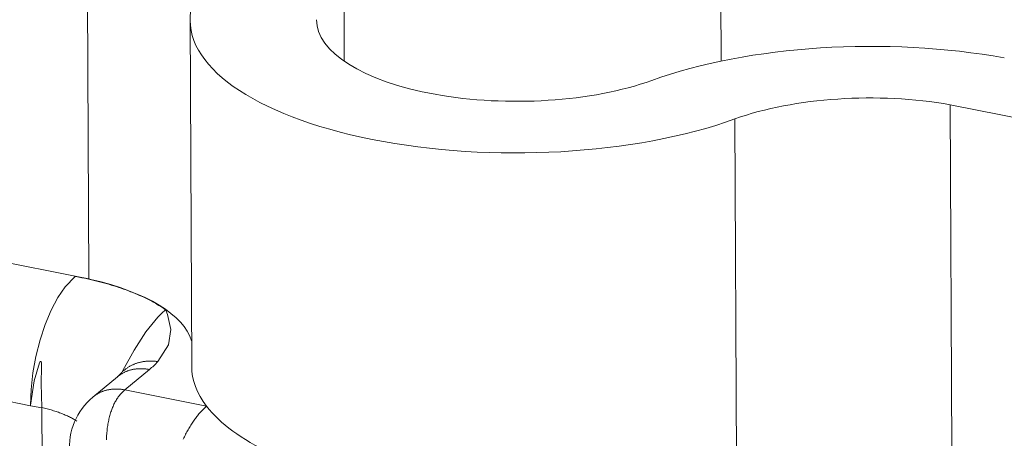
# Model space of a CAD drawing. Units: millimetres. Extents: x -1118 to 9347, y 4593 to 4926.
# Drawn here: x -254 to -254, y 4811 to 4811 of the extents above; entities that cross this region are included whole.
import ezdxf

# ---------------------------------------------------------------- set-up
doc = ezdxf.new("R2010")
doc.units = ezdxf.units.MM
doc.layers.add('БЗ', color=7, linetype='Continuous', lineweight=5)

msp = doc.modelspace()

# ---------------------------------------------------------------- linework, layer by layer
at = {"layer": 'БЗ'}
msp.add_line((-253.7297039754178, 4810.884694390611), (-253.7297039754178, 4812.842437200189), dxfattribs=at)
at = {"layer": 'БЗ', "color": 7, "linetype": 'Continuous'}
for p, q in [((-253.6209663322069, 4810.884709878615), (-253.6222726605068, 4811.163489248504)), ((-253.8034018779971, 4810.821880137056), (-253.803869797341, 4810.921737316856)), ((-253.7741681593253, 4810.896485823758), (-253.7737002399813, 4810.796628643957)), ((-253.5548605509697, 4810.87212280259), (-253.3798200406663, 4810.837246387267)), ((-253.5543926316259, 4810.772265622789), (-253.5548605509697, 4810.87212280259)), ((-253.6164832333495, 4810.768183814292), (-253.6169511526936, 4810.868040994093)), ((-253.8073003848777, 4810.822656905501), (-254.0249280323816, 4810.866018709046)), ((-253.810200936582, 4810.819611993416), (-253.8073529540073, 4810.822613570855)), ((-253.8073529540073, 4810.822613570855), (-253.8073003848777, 4810.822656905501)), ((-253.8070702555926, 4810.82256126587), (-253.8073529540073, 4810.822613570855)), ((-253.8034018779971, 4810.821880137056), (-253.8073003848777, 4810.822656905501)), ((-253.8062447574097, 4810.8224042017), (-253.8070702555926, 4810.82256126587)), ((-253.8054255280065, 4810.822241839234), (-253.8062447574097, 4810.8224042017)), ((-253.8046127695164, 4810.822074218532), (-253.8054255280065, 4810.822241839234)), ((-253.8038066824747, 4810.821901380952), (-253.8046127695164, 4810.822074218532)), ((-253.803007465772, 4810.821723369139), (-253.8038066824747, 4810.821901380952)), ((-253.8027896491948, 4810.821742208925), (-253.8034018779971, 4810.821880137056)), ((-253.8022153166025, 4810.821540227014), (-253.803007465772, 4810.821723369139)), ((-253.8123031382387, 4810.81650109099), (-253.810200936582, 4810.819611993416)), ((-253.8014304304173, 4810.821351999766), (-253.8022153166025, 4810.821540227014)), ((-253.8006530008756, 4810.821158733836), (-253.8014304304173, 4810.821351999766)), ((-253.7998832197962, 4810.82096047691), (-253.8006530008756, 4810.821158733836)), ((-253.7991212771111, 4810.820757277906), (-253.7998832197962, 4810.82096047691)), ((-253.7983673608185, 4810.820549186958), (-253.7991212771111, 4810.820757277906)), ((-253.7976216569355, 4810.820336255411), (-253.7983673608185, 4810.820549186958)), ((-253.7968843494536, 4810.820118535802), (-253.7976216569355, 4810.820336255411)), ((-253.7961556202928, 4810.819896081851), (-253.7968843494536, 4810.820118535802)), ((-253.7954356492555, 4810.819668948444), (-253.7961556202928, 4810.819896081851)), ((-253.7947246139843, 4810.819437191622), (-253.7954356492555, 4810.819668948444)), ((-253.7940226899159, 4810.819200868571), (-253.7947246139843, 4810.819437191622)), ((-253.79333005024, 4810.818960037597), (-253.7940226899159, 4810.819200868571)), ((-253.7926468658552, 4810.818714758122), (-253.79333005024, 4810.818960037597)), ((-253.8201709823314, 4810.785315762982), (-253.9860363217505, 4810.818364046807)), ((-253.8142045456349, 4810.812905970311), (-253.8123031382387, 4810.81650109099)), ((-253.7919733053266, 4810.818465090666), (-253.7926468658552, 4810.818714758122)), ((-253.7913095348454, 4810.81821109683), (-253.7919733053266, 4810.818465090666)), ((-253.7906557181871, 4810.817952839284), (-253.7913095348454, 4810.81821109683)), ((-253.7900120166711, 4810.817690381748), (-253.7906557181871, 4810.817952839284)), ((-253.789378589121, 4810.817423788979), (-253.7900120166711, 4810.817690381748)), ((-253.7887555918257, 4810.817153126757), (-253.789378589121, 4810.817423788979)), ((-253.7881431785007, 4810.816878461862), (-253.7887555918257, 4810.817153126757)), ((-253.7875415002492, 4810.816599862064), (-253.7881431785007, 4810.816878461862)), ((-253.7869507055271, 4810.816317396105), (-253.7875415002492, 4810.816599862064)), ((-253.7863709401033, 4810.816031133676), (-253.7869507055271, 4810.816317396105)), ((-253.7858023470268, 4810.815741145409), (-253.7863709401033, 4810.816031133676)), ((-253.7852450665896, 4810.815447502857), (-253.7858023470268, 4810.815741145409)), ((-253.7846992362918, 4810.815150278468), (-253.7852450665896, 4810.815447502857)), ((-253.7841649908089, 4810.814849545581), (-253.7846992362918, 4810.815150278468)), ((-253.7836424619587, 4810.814545378395), (-253.7841649908089, 4810.814849545581)), ((-253.7831317786661, 4810.814237851959), (-253.7836424619587, 4810.814545378395)), ((-253.7826330669358, 4810.813927042152), (-253.7831317786661, 4810.814237851959)), ((-253.7821464498168, 4810.81361302566), (-253.7826330669358, 4810.813927042152)), ((-253.7816720473747, 4810.813295879963), (-253.7821464498168, 4810.81361302566)), ((-253.7812099766612, 4810.812975683311), (-253.7816720473747, 4810.813295879963)), ((-253.8159578113394, 4810.808728753796), (-253.8142045456349, 4810.812905970311)), ((-253.7834732235578, 4810.810835534509), (-253.78691518006, 4810.806593423018)), ((-253.7823419157774, 4810.811972974558), (-253.7834732235578, 4810.810835534509)), ((-253.7812099766612, 4810.812975683311), (-253.7823419157774, 4810.811972974558)), ((-253.7812099766612, 4810.812975683311), (-253.781188726553, 4810.812924997208)), ((-253.781188726553, 4810.812924997208), (-253.7806797168156, 4810.811621900385)), ((-253.7806797168156, 4810.811621900385), (-253.779755950319, 4810.807254811824)), ((-253.8174184658994, 4810.804315163449), (-253.8159578113394, 4810.808728753796)), ((-253.78691518006, 4810.806593423018), (-253.7902947918612, 4810.801383379767)), ((-253.779755950319, 4810.807254811824), (-253.7804063295728, 4810.802882919329)), ((-253.8186270849239, 4810.799544054329), (-253.8174184658994, 4810.804315163449)), ((-253.7804063295728, 4810.802882919329), (-253.7834947880607, 4810.798044545468)), ((-253.8194841096094, 4810.79480981866), (-253.8186270849239, 4810.799544054329)), ((-253.7902947918612, 4810.801383379767), (-253.7935983713531, 4810.795476132823)), ((-253.8191669576065, 4810.792512644442), (-253.8176115326514, 4810.797691354487)), ((-253.8176115326514, 4810.797691354487), (-253.8175071221812, 4810.797869467917)), ((-253.8175071221812, 4810.797869467917), (-253.8173969322163, 4810.79801456516)), ((-253.8173969322163, 4810.79801456516), (-253.8173396062288, 4810.798067223462)), ((-253.8173396062288, 4810.798067223462), (-253.8173074380747, 4810.798088042345)), ((-253.8173074380747, 4810.798088042345), (-253.8172712758075, 4810.798102416048)), ((-253.8172712758075, 4810.798102416048), (-253.8172532531715, 4810.798105453067)), ((-253.8172532531715, 4810.798105453067), (-253.8172346562826, 4810.798105294255)), ((-253.8172346562826, 4810.798105294255), (-253.817216923598, 4810.798101662665)), ((-253.817216923598, 4810.798101662665), (-253.8171996280392, 4810.798094437259)), ((-253.8171996280392, 4810.798094437259), (-253.8171811241398, 4810.798082128095)), ((-253.8171811241398, 4810.798082128095), (-253.8171643162063, 4810.798066239942)), ((-253.8171643162063, 4810.798066239942), (-253.8171211884832, 4810.797999425516)), ((-253.8171211884832, 4810.797999425516), (-253.8170510177241, 4810.797752211)), ((-253.816988390404, 4810.796548150526), (-253.8171195011357, 4810.791745304849)), ((-253.8170510177241, 4810.797752211), (-253.816988390404, 4810.796548150526)), ((-253.7923436112314, 4810.796183591487), (-253.7925048882203, 4810.796070801098)), ((-253.7921801355344, 4810.796293555935), (-253.7923436112314, 4810.796183591487)), ((-253.7920145014642, 4810.796400667313), (-253.7921801355344, 4810.796293555935)), ((-253.7918467498884, 4810.796504899192), (-253.7920145014642, 4810.796400667313)), ((-253.7916769221977, 4810.796606225852), (-253.7918467498884, 4810.796504899192)), ((-253.7915050602941, 4810.796704622295), (-253.7916769221977, 4810.796606225852)), ((-253.7913312065816, 4810.79680006424), (-253.7915050602941, 4810.796704622295)), ((-253.791155403957, 4810.796892528143), (-253.7913312065816, 4810.79680006424)), ((-253.7909776957962, 4810.796981991186), (-253.791155403957, 4810.796892528143)), ((-253.7907981259466, 4810.797068431296), (-253.7909776957962, 4810.796981991186)), ((-253.7906167387137, 4810.797151827146), (-253.7907981259466, 4810.797068431296)), ((-253.7904335788527, 4810.797232158158), (-253.7906167387137, 4810.797151827146)), ((-253.7902486915549, 4810.797309404514), (-253.7904335788527, 4810.797232158158)), ((-253.7900621224394, 4810.797383547151), (-253.7902486915549, 4810.797309404514)), ((-253.7898739175384, 4810.797454567779), (-253.7900621224394, 4810.797383547151)), ((-253.789684123289, 4810.797522448873), (-253.7898739175384, 4810.797454567779)), ((-253.7894927865204, 4810.797587173684), (-253.789684123289, 4810.797522448873)), ((-253.7892999544417, 4810.797648726243), (-253.7894927865204, 4810.797587173684)), ((-253.7891056746316, 4810.797707091362), (-253.7892999544417, 4810.797648726243)), ((-253.7889099950253, 4810.797762254641), (-253.7891056746316, 4810.797707091362)), ((-253.7887129639041, 4810.797814202469), (-253.7889099950253, 4810.797762254641)), ((-253.7885146298828, 4810.79786292203), (-253.7887129639041, 4810.797814202469)), ((-253.7883150418968, 4810.7979084013), (-253.7885146298828, 4810.79786292203)), ((-253.7881142491916, 4810.79795062906), (-253.7883150418968, 4810.7979084013)), ((-253.78791230131, 4810.797989594891), (-253.7881142491916, 4810.79795062906)), ((-253.7877092480796, 4810.798025289178), (-253.78791230131, 4810.797989594891)), ((-253.7875051396005, 4810.798057703115), (-253.7877092480796, 4810.798025289178)), ((-253.7873000262337, 4810.798086828702), (-253.7875051396005, 4810.798057703115)), ((-253.7870939585873, 4810.798112658756), (-253.7873000262337, 4810.798086828702)), ((-253.7868869875064, 4810.7981351869), (-253.7870939585873, 4810.798112658756)), ((-253.7866791640569, 4810.798154407579), (-253.7868869875064, 4810.7981351869)), ((-253.7864705395169, 4810.798170316049), (-253.7866791640569, 4810.798154407579)), ((-253.7862611653612, 4810.798182908386), (-253.7864705395169, 4810.798170316049)), ((-253.7860510932497, 4810.79819218148), (-253.7862611653612, 4810.798182908386)), ((-253.7858403750142, 4810.798198133046), (-253.7860510932497, 4810.79819218148)), ((-253.7856290626469, 4810.798200761615), (-253.7858403750142, 4810.798198133046)), ((-253.7854172082858, 4810.798200066538), (-253.7856290626469, 4810.798200761615)), ((-253.7852048642026, 4810.798196047986), (-253.7854172082858, 4810.798200066538)), ((-253.78499208279, 4810.798188706951), (-253.7852048642026, 4810.798196047986)), ((-253.7847789165486, 4810.798178045244), (-253.78499208279, 4810.798188706951)), ((-253.7845654180742, 4810.798164065496), (-253.7847789165486, 4810.798178045244)), ((-253.7843516400441, 4810.798146771157), (-253.7845654180742, 4810.798164065496)), ((-253.7841376352051, 4810.798126166493), (-253.7843516400441, 4810.798146771157)), ((-253.7839234563596, 4810.798102256587), (-253.7841376352051, 4810.798126166493)), ((-253.7837091563532, 4810.798075047342), (-253.7839234563596, 4810.798102256587)), ((-253.7834947880607, 4810.798044545468), (-253.7837091563532, 4810.798075047342)), ((-253.8200138766246, 4810.789976020285), (-253.8194841096094, 4810.79480981866)), ((-253.7951047587698, 4810.793692251127), (-253.8022272853591, 4810.7878208933)), ((-253.7949592778467, 4810.793809844455), (-253.7951047587698, 4810.793692251127)), ((-253.7951047587698, 4810.793692251127), (-253.7951047593174, 4810.793692250675)), ((-253.7948115437716, 4810.793924631931), (-253.7949592778467, 4810.793809844455)), ((-253.7946615929953, 4810.794036585235), (-253.7948115437716, 4810.793924631931)), ((-253.7945094625165, 4810.794145676743), (-253.7946615929953, 4810.794036585235)), ((-253.7943551898705, 4810.794251879539), (-253.7945094625165, 4810.794145676743)), ((-253.7941988131225, 4810.794355167419), (-253.7943551898705, 4810.794251879539)), ((-253.7940403708556, 4810.794455514896), (-253.7941988131225, 4810.794355167419)), ((-253.7941228467655, 4810.794652038298), (-253.7941436649287, 4810.794629618034)), ((-253.7939882556952, 4810.794793929013), (-253.7941228467655, 4810.794652038298)), ((-253.7938799021629, 4810.794552897213), (-253.7940403708556, 4810.794455514896)), ((-253.793851060125, 4810.794933336667), (-253.7939882556952, 4810.794793929013)), ((-253.7935983713531, 4810.795476132823), (-253.7938908695629, 4810.794918723026)), ((-253.793717446638, 4810.794647290343), (-253.7938799021629, 4810.794552897213)), ((-253.7937112939059, 4810.795070226864), (-253.793851060125, 4810.794933336667)), ((-253.7935530443644, 4810.794738670995), (-253.793717446638, 4810.794647290343)), ((-253.7935689915237, 4810.795204565826), (-253.7937112939059, 4810.795070226864)), ((-253.7934241880885, 4810.79533632041), (-253.7935689915237, 4810.795204565826)), ((-253.7933867359059, 4810.794827016621), (-253.7935530443644, 4810.794738670995)), ((-253.7932769193291, 4810.795465458104), (-253.7934241880885, 4810.79533632041)), ((-253.7932185622961, 4810.794912305425), (-253.7933867359059, 4810.794827016621)), ((-253.7931272215814, 4810.795591947049), (-253.7932769193291, 4810.795465458104)), ((-253.7930485650301, 4810.794994516362), (-253.7932185622961, 4810.794912305425)), ((-253.7929751317813, 4810.795715756034), (-253.7931272215814, 4810.795591947049)), ((-253.7928767860516, 4810.795073629148), (-253.7930485650301, 4810.794994516362)), ((-253.7858897978425, 4810.795752216067), (-253.7930123244323, 4810.789880858239)), ((-253.7928206874547, 4810.79583685451), (-253.7929751317813, 4810.795715756034)), ((-253.7927032677446, 4810.795149624263), (-253.7928767860516, 4810.795073629148)), ((-253.7926639267081, 4810.795955212599), (-253.7928206874547, 4810.79583685451)), ((-253.7925280529222, 4810.795222482958), (-253.7927032677446, 4810.795149624263)), ((-253.7925048882203, 4810.796070801098), (-253.7926639267081, 4810.795955212599)), ((-253.7923511848165, 4810.795292187254), (-253.7925280529222, 4810.795222482958)), ((-253.7921727070662, 4810.795358719953), (-253.7923511848165, 4810.795292187254)), ((-253.7919926637087, 4810.795422064639), (-253.7921727070662, 4810.795358719953)), ((-253.7918110991668, 4810.795482205683), (-253.7919926637087, 4810.795422064639)), ((-253.7916280582386, 4810.795539128246), (-253.7918110991668, 4810.795482205683)), ((-253.7914435860868, 4810.795592818283), (-253.7916280582386, 4810.795539128246)), ((-253.7912577282274, 4810.795643262548), (-253.7914435860868, 4810.795592818283)), ((-253.7910705305179, 4810.795690448593), (-253.7912577282274, 4810.795643262548)), ((-253.7908820391467, 4810.795734364776), (-253.7910705305179, 4810.795690448593)), ((-253.7906923006207, 4810.795775000262), (-253.7908820391467, 4810.795734364776)), ((-253.7905013617557, 4810.795812345023), (-253.7906923006207, 4810.795775000262)), ((-253.7903092696625, 4810.795846389849), (-253.7905013617557, 4810.795812345023)), ((-253.7901160717372, 4810.795877126334), (-253.7903092696625, 4810.795846389849)), ((-253.7899218156484, 4810.7959045469), (-253.7901160717372, 4810.795877126334)), ((-253.7897265493258, 4810.795928644777), (-253.7899218156484, 4810.7959045469)), ((-253.789530320949, 4810.79594941402), (-253.7897265493258, 4810.795928644777)), ((-253.7893331789336, 4810.795966849507), (-253.789530320949, 4810.79594941402)), ((-253.7891351719218, 4810.795980946934), (-253.7893331789336, 4810.795966849507)), ((-253.7889363487692, 4810.795991702823), (-253.7891351719218, 4810.795980946934)), ((-253.788736758532, 4810.79599911452), (-253.7889363487692, 4810.795991702823)), ((-253.7885364504561, 4810.796003180197), (-253.788736758532, 4810.79599911452)), ((-253.7883354739649, 4810.796003898849), (-253.7885364504561, 4810.796003180197)), ((-253.7881338786458, 4810.796001270302), (-253.7883354739649, 4810.796003898849)), ((-253.7879317142397, 4810.795995295201), (-253.7881338786458, 4810.796001270302)), ((-253.7877290306279, 4810.795985975024), (-253.7879317142397, 4810.795995295201)), ((-253.7875258778193, 4810.795973312066), (-253.7877290306279, 4810.795985975024)), ((-253.7873223059389, 4810.795957309456), (-253.7875258778193, 4810.795973312066)), ((-253.787118365215, 4810.795937971139), (-253.7873223059389, 4810.795957309456)), ((-253.7869141059666, 4810.795915301888), (-253.787118365215, 4810.795937971139)), ((-253.7867095785922, 4810.795889307296), (-253.7869141059666, 4810.795915301888)), ((-253.7865048335551, 4810.795859993777), (-253.7867095785922, 4810.795889307296)), ((-253.7862999213738, 4810.795827368564), (-253.7865048335551, 4810.795859993777)), ((-253.7860948926071, 4810.795791439705), (-253.7862999213738, 4810.795827368564)), ((-253.7858897978425, 4810.795752216067), (-253.7860948926071, 4810.795791439705)), ((-253.8201661650401, 4810.785447988019), (-253.8191669576065, 4810.792512644442)), ((-253.8171195011357, 4810.791745304849), (-253.8169475463812, 4810.784806685723)), ((-253.8201716062241, 4810.785448905888), (-253.8200138766246, 4810.789976020285)), ((-253.8020818044361, 4810.787938486627), (-253.8022261998835, 4810.787821787965)), ((-253.8019340703607, 4810.788053274105), (-253.8020818044361, 4810.787938486627)), ((-253.8017841195849, 4810.788165227408), (-253.8019340703607, 4810.788053274105)), ((-253.801631989106, 4810.788274318916), (-253.8017841195849, 4810.788165227408)), ((-253.8014777164603, 4810.788380521712), (-253.801631989106, 4810.788274318916)), ((-253.8013213397119, 4810.788483809592), (-253.8014777164603, 4810.788380521712)), ((-253.8011628974449, 4810.788584157069), (-253.8013213397119, 4810.788483809592)), ((-253.8010024287524, 4810.788681539387), (-253.8011628974449, 4810.788584157069)), ((-253.8008399732278, 4810.788775932516), (-253.8010024287524, 4810.788681539387)), ((-253.800675570954, 4810.788867313168), (-253.8008399732278, 4810.788775932516)), ((-253.8005092624952, 4810.788955658794), (-253.800675570954, 4810.788867313168)), ((-253.8003410888855, 4810.789040947599), (-253.8005092624952, 4810.788955658794)), ((-253.8001710916196, 4810.789123158534), (-253.8003410888855, 4810.789040947599)), ((-253.7999993126409, 4810.789202271321), (-253.8001710916196, 4810.789123158534)), ((-253.7998257943341, 4810.789278266437), (-253.7999993126409, 4810.789202271321)), ((-253.7996505795118, 4810.78935112513), (-253.7998257943341, 4810.789278266437)), ((-253.7994737114062, 4810.789420829426), (-253.7996505795118, 4810.78935112513)), ((-253.7992952336559, 4810.789487362125), (-253.7994737114062, 4810.789420829426)), ((-253.7991151902984, 4810.789550706811), (-253.7992952336559, 4810.789487362125)), ((-253.7989336257563, 4810.789610847855), (-253.7991151902984, 4810.789550706811)), ((-253.7987505848281, 4810.789667770419), (-253.7989336257563, 4810.789610847855)), ((-253.7985661126764, 4810.789721460456), (-253.7987505848281, 4810.789667770419)), ((-253.7983802548171, 4810.789771904721), (-253.7985661126764, 4810.789721460456)), ((-253.7981930571076, 4810.789819090766), (-253.7983802548171, 4810.789771904721)), ((-253.7980045657361, 4810.789863006949), (-253.7981930571076, 4810.789819090766)), ((-253.7978148272103, 4810.789903642435), (-253.7980045657361, 4810.789863006949)), ((-253.797623888345, 4810.789940987198), (-253.7978148272103, 4810.789903642435)), ((-253.7974317962522, 4810.789975032021), (-253.797623888345, 4810.789940987198)), ((-253.7972385983269, 4810.790005768507), (-253.7974317962522, 4810.789975032021)), ((-253.7970443422379, 4810.790033189072), (-253.7972385983269, 4810.790005768507)), ((-253.7968490759155, 4810.790057286949), (-253.7970443422379, 4810.790033189072)), ((-253.7966528475387, 4810.790078056194), (-253.7968490759155, 4810.790057286949)), ((-253.7964557055229, 4810.79009549168), (-253.7966528475387, 4810.790078056194)), ((-253.7962576985115, 4810.790109589107), (-253.7964557055229, 4810.79009549168)), ((-253.7960588753588, 4810.790120344996), (-253.7962576985115, 4810.790109589107)), ((-253.7958592851213, 4810.790127756693), (-253.7960588753588, 4810.790120344996)), ((-253.7956589770458, 4810.79013182237), (-253.7958592851213, 4810.790127756693)), ((-253.7954580005543, 4810.790132541023), (-253.7956589770458, 4810.79013182237)), ((-253.7952564052355, 4810.790129912475), (-253.7954580005543, 4810.790132541023)), ((-253.7950542408296, 4810.790123937375), (-253.7952564052355, 4810.790129912475)), ((-253.7950503107679, 4810.787603798201), (-253.7952139159696, 4810.787355775268)), ((-253.7948515572176, 4810.790114617197), (-253.7950542408296, 4810.790123937375)), ((-253.7948829501286, 4810.787845170824), (-253.7950503107679, 4810.787603798201)), ((-253.7947118753445, 4810.788079833579), (-253.7948829501286, 4810.787845170824)), ((-253.794648404409, 4810.79010195424), (-253.7948515572176, 4810.790114617197)), ((-253.7945371286268, 4810.78830772857), (-253.7947118753445, 4810.788079833579)), ((-253.7944448325286, 4810.790085951628), (-253.794648404409, 4810.79010195424)), ((-253.7943587530906, 4810.788528799564), (-253.7945371286268, 4810.78830772857)), ((-253.7942408918046, 4810.790066613313), (-253.7944448325286, 4810.790085951628)), ((-253.7941767927482, 4810.788742992017), (-253.7943587530906, 4810.788528799564)), ((-253.7940366325563, 4810.790043944061), (-253.7942408918046, 4810.790066613313)), ((-253.793991292495, 4810.78895025308), (-253.7941767927482, 4810.788742992017)), ((-253.7938321051818, 4810.790017949469), (-253.7940366325563, 4810.790043944061)), ((-253.7938022981008, 4810.789150531613), (-253.793991292495, 4810.78895025308)), ((-253.7936273601448, 4810.78998863595), (-253.7938321051818, 4810.790017949469)), ((-253.7936098561971, 4810.789343778202), (-253.7938022981008, 4810.789150531613)), ((-253.7934224479635, 4810.789956010737), (-253.7936273601448, 4810.78998863595)), ((-253.7934140142659, 4810.789529945166), (-253.7936098561971, 4810.789343778202)), ((-253.7932174191968, 4810.789920081878), (-253.7934224479635, 4810.789956010737)), ((-253.7932148206282, 4810.789708986571), (-253.7934140142659, 4810.789529945166)), ((-253.7930123244323, 4810.789880858239), (-253.7932174191968, 4810.789920081878)), ((-253.7930123244323, 4810.789880858239), (-253.7932148206282, 4810.789708986571)), ((-253.7930123244323, 4810.789880858239), (-253.7693831983303, 4810.785172809718)), ((-253.8201709823314, 4810.785315762982), (-253.8201716062241, 4810.785448905888)), ((-253.8201661650401, 4810.785447988019), (-253.8201716062241, 4810.785448905888)), ((-253.8201709823314, 4810.785315762982), (-253.8201661650401, 4810.785447988019)), ((-253.8169418061913, 4810.784672357133), (-253.8201709823314, 4810.785315762982)), ((-253.8169475463812, 4810.784806685723), (-253.8169418061912, 4810.784672357133)), ((-253.8165754108118, 4810.784718960679), (-253.8169475463808, 4810.784806685723)), ((-253.7965110209449, 4810.784834931349), (-253.7966350092073, 4810.784524034034)), ((-253.7963829168358, 4810.785139861528), (-253.7965110209449, 4810.784834931349)), ((-253.7962507284884, 4810.785438749337), (-253.7963829168358, 4810.785139861528)), ((-253.7961144885177, 4810.785731521028), (-253.7962507284884, 4810.785438749337)), ((-253.7959742305392, 4810.786018104363), (-253.7961144885177, 4810.785731521028)), ((-253.7958299891592, 4810.786298428634), (-253.7959742305392, 4810.786018104363)), ((-253.7956817999673, 4810.786572424672), (-253.7958299891592, 4810.786298428634)), ((-253.7955296995265, 4810.786840024876), (-253.7956817999673, 4810.786572424672)), ((-253.7953737253659, 4810.787101163219), (-253.7955296995265, 4810.786840024876)), ((-253.7952139159696, 4810.787355775268), (-253.7953737253659, 4810.787101163219)), ((-253.7697913313825, 4810.784823180441), (-253.7699952258469, 4810.784638617926)), ((-253.7695873054304, 4810.785001259018), (-253.7697913313825, 4810.784823180441)), ((-253.7693831983303, 4810.785172809718), (-253.7695873054304, 4810.785001259018)), ((-253.8169418061913, 4810.784672357133), (-253.8162555244866, 4810.638215160091)), ((-253.8161838397218, 4810.784623346207), (-253.8165754108118, 4810.784718960679)), ((-253.815796054459, 4810.784525217945), (-253.8161838397218, 4810.784623346207)), ((-253.8154121507034, 4810.784424600108), (-253.815796054459, 4810.784525217945)), ((-253.8150322231771, 4810.784321517519), (-253.8154121507034, 4810.784424600108)), ((-253.8146563656226, 4810.784215995612), (-253.8150322231771, 4810.784321517519)), ((-253.814284670776, 4810.784108060424), (-253.8146563656226, 4810.784215995612)), ((-253.8139172303484, 4810.783997738587), (-253.814284670776, 4810.784108060424)), ((-253.8135541349992, 4810.783885057321), (-253.8139172303484, 4810.783997738587)), ((-253.8131954743177, 4810.783770044427), (-253.8135541349992, 4810.783885057321)), ((-253.8128413367975, 4810.783652728283), (-253.8131954743177, 4810.783770044427)), ((-253.8124918098169, 4810.783533137837), (-253.8128413367975, 4810.783652728283)), ((-253.8121469796164, 4810.783411302596), (-253.8124918098169, 4810.783533137837)), ((-253.8118069312778, 4810.783287252618), (-253.8121469796164, 4810.783411302596)), ((-253.8114717487028, 4810.783161018512), (-253.8118069312778, 4810.783287252618)), ((-253.8111415145929, 4810.783032631426), (-253.8114717487028, 4810.783161018512)), ((-253.8108163104282, 4810.782902123036), (-253.8111415145929, 4810.783032631426)), ((-253.810496216448, 4810.782769525544), (-253.8108163104282, 4810.782902123036)), ((-253.8101813116309, 4810.782634871664), (-253.810496216448, 4810.782769525544)), ((-253.8098716736746, 4810.782498194622), (-253.8101813116309, 4810.782634871664)), ((-253.809567378978, 4810.782359528142), (-253.8098716736746, 4810.782498194622)), ((-253.8092685026209, 4810.782218906436), (-253.809567378978, 4810.782359528142)), ((-253.8089751183468, 4810.782076364201), (-253.8092685026209, 4810.782218906436)), ((-253.8086872985438, 4810.781931936605), (-253.8089751183468, 4810.782076364201)), ((-253.8084051142274, 4810.781785659287), (-253.8086872985438, 4810.781931936605)), ((-253.7973852434009, 4810.7821872973), (-253.7974752903959, 4810.781831544049)), ((-253.7972908648578, 4810.78253773668), (-253.7973852434009, 4810.7821872973)), ((-253.7971921780534, 4810.782882775723), (-253.7972908648578, 4810.78253773668)), ((-253.7970892073374, 4810.783222329298), (-253.7971921780534, 4810.782882775723)), ((-253.7969819781163, 4810.783556313621), (-253.7970892073374, 4810.783222329298)), ((-253.7968705168469, 4810.783884646291), (-253.7969819781163, 4810.783556313621)), ((-253.7967548510309, 4810.784207246294), (-253.7968705168469, 4810.783884646291)), ((-253.7966350092073, 4810.784524034034), (-253.7967548510309, 4810.784207246294)), ((-253.7724134609566, 4810.781936262142), (-253.7726110967619, 4810.781672118226)), ((-253.7722150466918, 4810.782194634424), (-253.7724134609566, 4810.781936262142)), ((-253.772015902924, 4810.782447171323), (-253.7722150466918, 4810.782194634424)), ((-253.7718160787882, 4810.782693810527), (-253.772015902924, 4810.782447171323)), ((-253.7716156235884, 4810.782934491184), (-253.7718160787882, 4810.782693810527)), ((-253.7714145867839, 4810.783169153909), (-253.7716156235884, 4810.782934491184)), ((-253.7712130179773, 4810.783397740802), (-253.7714145867839, 4810.783169153909)), ((-253.7710109669032, 4810.783620195461), (-253.7712130179773, 4810.783397740802)), ((-253.770808483414, 4810.783836463002), (-253.7710109669032, 4810.783620195461)), ((-253.7706056174699, 4810.784046490063), (-253.770808483414, 4810.783836463002)), ((-253.7704024191252, 4810.784250224821), (-253.7706056174699, 4810.784046490063)), ((-253.7701989385153, 4810.78444761701), (-253.7704024191252, 4810.784250224821)), ((-253.7699952258469, 4810.784638617926), (-253.7701989385153, 4810.78444761701)), ((-253.8081286350219, 4810.781637568338), (-253.8084051142274, 4810.781785659287)), ((-253.8078579291449, 4810.781487700295), (-253.8081286350219, 4810.781637568338)), ((-253.8075930633885, 4810.781336092137), (-253.8078579291449, 4810.781487700295)), ((-253.8073341031048, 4810.781182781271), (-253.8075930633885, 4810.781336092137)), ((-253.8070811121883, 4810.781027805524), (-253.8073341031048, 4810.781182781271)), ((-253.8068341530603, 4810.780871203135), (-253.8070811121883, 4810.781027805524)), ((-253.7979826057236, 4810.779200015842), (-253.7980372913569, 4810.778805017097)), ((-253.7979234411526, 4810.779590437784), (-253.7979826057236, 4810.779200015842)), ((-253.7978598122413, 4810.77997618659), (-253.7979234411526, 4810.779590437784)), ((-253.7977917346896, 4810.780357167085), (-253.7978598122413, 4810.77997618659)), ((-253.7977192252944, 4810.780733285265), (-253.7977917346896, 4810.780357167085)), ((-253.7976423019469, 4810.781104448332), (-253.7977192252944, 4810.780733285265)), ((-253.7975609836259, 4810.781470564704), (-253.7976423019469, 4810.781104448332)), ((-253.7974752903959, 4810.781831544049), (-253.7975609836259, 4810.781470564704)), ((-253.7741583529029, 4810.779359300351), (-253.7743468152047, 4810.779046309958)), ((-253.7739686816158, 4810.779667154936), (-253.7741583529029, 4810.779359300351)), ((-253.773777848142, 4810.779969797754), (-253.7739686816158, 4810.779667154936)), ((-253.7735858995673, 4810.780267154135), (-253.773777848142, 4810.779969797754)), ((-253.7733928832515, 4810.780559150709), (-253.7735858995673, 4810.780267154135)), ((-253.7731988468188, 4810.78084571543), (-253.7733928832515, 4810.780559150709)), ((-253.7730038381445, 4810.781126777591), (-253.7731988468188, 4810.78084571543)), ((-253.7728079053446, 4810.781402267848), (-253.7730038381445, 4810.781126777591)), ((-253.7726110967619, 4810.781672118226), (-253.7728079053446, 4810.781402267848)), ((-253.7982706696139, 4810.776344445503), (-253.7982936871527, 4810.775920198188)), ((-253.7982431020617, 4810.776764820585), (-253.7982706696139, 4810.776344445503)), ((-253.7982109912984, 4810.777181219711), (-253.7982431020617, 4810.776764820585)), ((-253.7981743452458, 4810.77759354014), (-253.7982109912984, 4810.777181219711)), ((-253.7981331729468, 4810.77800168014), (-253.7981743452458, 4810.77759354014)), ((-253.7980874845596, 4810.778405539007), (-253.7981331729468, 4810.77800168014)), ((-253.7980372913569, 4810.778805017097), (-253.7980874845596, 4810.778405539007)), ((-253.7758054780304, 4810.776367021996), (-253.7759810064998, 4810.776011430126)), ((-253.7756283341723, 4810.776718216359), (-253.7758054780304, 4810.776367021996)), ((-253.775449618633, 4810.777064926561), (-253.7756283341723, 4810.776718216359)), ((-253.7752693755083, 4810.777407067058), (-253.775449618633, 4810.777064926561)), ((-253.7750876492704, 4810.777744553433), (-253.7752693755083, 4810.777407067058)), ((-253.774904484757, 4810.778077302414), (-253.7750876492704, 4810.777744553433)), ((-253.7747199271619, 4810.778405231903), (-253.774904484757, 4810.778077302414)), ((-253.7745340220213, 4810.778728260984), (-253.7747199271619, 4810.778405231903)), ((-253.7743468152047, 4810.779046309958), (-253.7745340220213, 4810.778728260984)), ((-253.7982936871527, 4810.775920198188), (-253.798312148999, 4810.775492183314)), ((-253.7759810064998, 4810.776011430126), (-253.7761548762716, 4810.775651528485))]:
    msp.add_line(p, q, dxfattribs=at)
for centre, radius, start, end in [((-253.8010535281643, 4810.813992485289), 0.0237201631227068, 309.7378516731985, 317.7523185653694), ((-253.7983728138635, 4810.798162026504), 0.005504388635054566, 306.7965128386631, 320.0365080188919), ((-253.7957753520874, 4810.796258940346), 0.00229975360522657, 312.0172368123099, 322.530303588127), ((-253.7900510293642, 4810.773317975726), 0.01893662663228794, 130.0159074709777, 184.6072472715182)]:
    msp.add_arc(centre, radius, start, end, dxfattribs=at)
for centre, major_axis, ratio, start_param, end_param in [((-253.6793651741555, 4810.896930059723), (-0.09480298516999908, -0.0004442359650246175), 0.408248290463863, 6.209969765941933, 8.570698284005443), ((-253.6793651741555, 4810.896930059723), (-0.05834029856615304, -0.0002733759784765601), 0.408248290463867, 7.450569446247912e-08, 2.287512976825862), ((-253.5785425241014, 4810.850263107551), (0.0948029851699999, 0.0004442359650246175), 0.4082482904638768, 1.141461055859695, 2.287512976825839), ((-253.5785425241014, 4810.850263107551), (0.05834029856615387, 0.0002733759784782182), 0.4082482904638897, 1.150889879455802, 2.287512976825833), ((-253.8316516887498, 4810.800930573058), (0.05834029856615304, 0.0002733759784765601), 0.4082482904638383, 0.1186658541637626, 1.051372796766945), ((-253.6788972548114, 4810.797072879923), (-0.0948029851699999, -0.0004442359650246175), 0.4082482904638593, 2.580959503260524e-08, 0.3010345688618686), ((-253.6788972548114, 4810.797072879923), (-0.0948029851699999, -0.0004442359650246175), 0.4082482904638593, 0.3010345688618686, 1.107148717794098)]:
    msp.add_ellipse(centre, major_axis=major_axis, ratio=ratio, start_param=start_param, end_param=end_param, dxfattribs=at)

doc.saveas('drawing.dxf')
